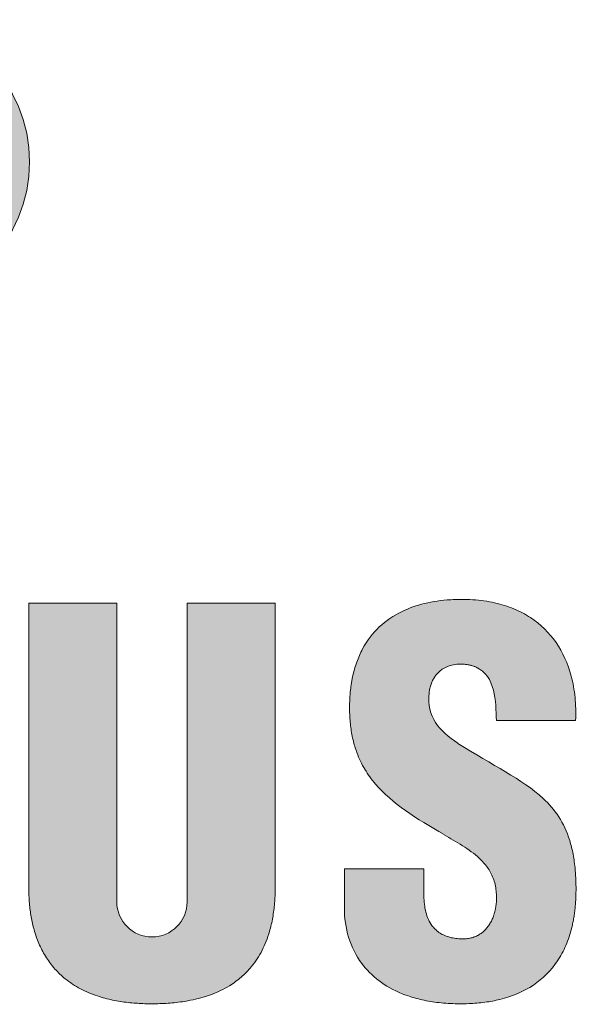
# Model space of a CAD drawing. Units: millimetres. Extents: x 2953 to 3250, y -2241 to -2027.
# Drawn here: x 3001 to 3003, y -2146 to -2142 of the extents above; entities that cross this region are included whole.
import ezdxf

# ---------------------------------------------------------------- set-up
doc = ezdxf.new("R2010")
doc.units = ezdxf.units.MM
doc.linetypes.add('CENTER', pattern=[50.800000000000004, 31.75, -6.349999999999999, 6.349999999999999, -6.349999999999999])
doc.layers.add('center', color=1, linetype='CENTER', lineweight=9)

# ---------------------------------------------------------------- blocks, each defined once
blk = doc.blocks.new('A$C7B332C56')
h = blk.add_hatch(color=256)
h.paths.add_polyline_path([(2.247526103043196, 2.295967758996994, 1), (1.471531680383054, 2.295967758996994, 1)])
h.paths.add_polyline_path([(2.195783328915209, 2.295967758996994, 1), (1.523274454511041, 2.295967758996994, 1)], flags=16)
h = blk.add_hatch(color=256)
edge = h.paths.add_edge_path()
edge.add_spline(control_points=[(3.337527435118317, 0.8482630548644465), (3.337904224379599, 0.8513683304795449), (3.338392611791277, 0.8544065865812626), (3.338990403919524, 0.857372969898961)], knot_values=[0.5756584256248959, 0.5756584256248959, 0.5756584256248959, 0.5756584256248959, 0.5789473684210527, 0.5789473684210527, 0.5789473684210527, 0.5789473684210527], degree=3, periodic=0)
edge.add_spline(control_points=[(3.338990403919524, 0.857372969898961), (3.340185981251124, 0.8633057021725107), (3.341819172381292, 0.8689509466410072), (3.343872430128612, 0.8742698778153226)], knot_values=[0.5690805781311428, 0.5690805781311428, 0.5690805781311428, 0.5690805781311428, 0.5756584256248959, 0.5756584256248959, 0.5756584256248959, 0.5756584256248959], degree=3, periodic=0)
edge.add_spline(control_points=[(3.343872430128612, 0.8742698778153226), (3.34489906197632, 0.8769293511047636), (3.346030711087223, 0.8795072455980061), (3.347265184043862, 0.8819987080667033)], knot_values=[0.5657916448589031, 0.5657916448589031, 0.5657916448589031, 0.5657916448589031, 0.5690805781311428, 0.5690805781311428, 0.5690805781311428, 0.5690805781311428], degree=3, periodic=0)
edge.add_spline(control_points=[(3.347265184043862, 0.8819987080667033), (3.348499655194245, 0.8844901668906004), (3.349836949890232, 0.8868951939430189), (3.351274874725277, 0.8892089360167574)], knot_values=[0.5625027163981496, 0.5625027163981496, 0.5625027163981496, 0.5625027163981496, 0.5657916448589031, 0.5657916448589031, 0.5657916448589031, 0.5657916448589031], degree=3, periodic=0)
edge.add_spline(control_points=[(3.351274874725277, 0.8892089360167574), (3.352711387553426, 0.8915204060531323), (3.354248332983843, 0.8937407703019744), (3.355883524067394, 0.8958651898394691)], knot_values=[0.55921701758391, 0.55921701758391, 0.55921701758391, 0.55921701758391, 0.5625027163981496, 0.5625027163981496, 0.5625027163981496, 0.5625027163981496], degree=3, periodic=0)
edge.add_spline(control_points=[(3.355883524067394, 0.8958651898394691), (3.356703532625033, 0.8969305345685825), (3.357548247789964, 0.8979717513275318), (3.358417393763375, 0.8989882298792508)], knot_values=[0.557569319541452, 0.557569319541452, 0.557569319541452, 0.557569319541452, 0.55921701758391, 0.55921701758391, 0.55921701758391, 0.55921701758391], degree=3, periodic=0)
edge.add_spline(control_points=[(3.358417393763375, 0.8989882298792508), (3.359286503404291, 0.900004665938468), (3.360180041810963, 0.9009963658586457), (3.361097733222777, 0.9019627194795702)], knot_values=[0.5559216903789359, 0.5559216903789359, 0.5559216903789359, 0.5559216903789359, 0.557569319541452, 0.557569319541452, 0.557569319541452, 0.557569319541452], degree=3, periodic=0)
edge.add_spline(control_points=[(3.361097733222777, 0.9019627194795702), (3.362011900069774, 0.9029253616397453), (3.36295003475061, 0.9038628518214864), (3.363911864666079, 0.904774586867461)], knot_values=[0.5542803892423289, 0.5542803892423289, 0.5542803892423289, 0.5542803892423289, 0.5559216903789359, 0.5559216903789359, 0.5559216903789359, 0.5559216903789359], degree=3, periodic=0)
edge.add_spline(control_points=[(3.363911864666079, 0.904774586867461), (3.364877877595063, 0.9056902870638623), (3.365867792310382, 0.9065800076182313), (3.36688133264397, 0.9074431374701816)], knot_values=[0.5526319500609556, 0.5526319500609556, 0.5526319500609556, 0.5526319500609556, 0.5542803892423289, 0.5542803892423289, 0.5542803892423289, 0.5542803892423289], degree=3, periodic=0)
edge.add_spline(control_points=[(3.36688133264397, 0.9074431374701816), (3.367889986609952, 0.9083021060971532), (3.368922038938762, 0.9091347397959452), (3.369977217438645, 0.9099404363012126)], knot_values=[0.5509914581497779, 0.5509914581497779, 0.5509914581497779, 0.5509914581497779, 0.5526319500609559, 0.5526319500609559, 0.5526319500609559, 0.5526319500609559], degree=3, periodic=0)
edge.add_spline(control_points=[(3.369977217438645, 0.9099404363012126), (3.371037988265015, 0.9107504029063875), (3.372122131042488, 0.9115331460332072), (3.373229369228283, 0.91228805378978)], knot_values=[0.5493422718180476, 0.5493422718180476, 0.5493422718180476, 0.5493422718180476, 0.5509914581497776, 0.5509914581497776, 0.5509914581497776, 0.5509914581497776], degree=3, periodic=0)
edge.add_spline(control_points=[(3.373229369228283, 0.91228805378978), (3.374330268719859, 0.9130386398658173), (3.375453999944511, 0.913761708362017), (3.37660029107792, 0.9144566578354442)], knot_values=[0.547702526715038, 0.547702526715038, 0.547702526715038, 0.547702526715038, 0.5493422718180476, 0.5493422718180476, 0.5493422718180476, 0.5493422718180476], degree=3, periodic=0)
edge.add_spline(control_points=[(3.37660029107792, 0.9144566578354442), (3.377753648446741, 0.9151558912783457), (3.378929844720914, 0.915826657954085), (3.380128603021148, 0.9164683452283952)], knot_values=[0.5460526735129692, 0.5460526735129692, 0.5460526735129692, 0.5460526735129692, 0.5477025267150382, 0.5477025267150382, 0.5477025267150382, 0.5477025267150382], degree=3, periodic=0)
edge.add_spline(control_points=[(3.380128603021148, 0.9164683452283952), (3.38131953278571, 0.9171058419392466), (3.382532730853199, 0.9177146378167435), (3.383767925732172, 0.9182941321503221)], knot_values=[0.5444135947406903, 0.5444135947406903, 0.5444135947406903, 0.5444135947406903, 0.546052673512969, 0.546052673512969, 0.546052673512969, 0.546052673512969], degree=3, periodic=0)
edge.add_spline(control_points=[(3.383767925732172, 0.9182941321503221), (3.385011672364271, 0.9188776385581149), (3.386277721449005, 0.9194314362848672), (3.387565795816044, 0.9199549120567098)], knot_values=[0.5427631679624164, 0.5427631679624164, 0.5427631679624164, 0.5427631679624164, 0.5444135947406905, 0.5444135947406905, 0.5444135947406905, 0.5444135947406905], degree=3, periodic=0)
edge.add_spline(control_points=[(3.387565795816044, 0.9199549120567098), (3.388844563731254, 0.9204746056689145), (3.390145039807975, 0.9209644139011743), (3.391466952843984, 0.9214237366770703)], knot_values=[0.5411246656665866, 0.5411246656665866, 0.5411246656665866, 0.5411246656665866, 0.5427631679624163, 0.5427631679624163, 0.5427631679624163, 0.5427631679624163], degree=3, periodic=0)
edge.add_spline(control_points=[(3.391466952843984, 0.9214237366770703), (3.392798596894863, 0.9218864406714146), (3.394151994674757, 0.9223182087312125), (3.395526868946035, 0.9227184274302545)], knot_values=[0.5394741018439171, 0.5394741018439171, 0.5394741018439171, 0.5394741018439171, 0.5411246656665866, 0.5411246656665866, 0.5411246656665866, 0.5411246656665866], degree=3, periodic=0)
edge.add_spline(control_points=[(3.395526868946035, 0.9227184274302545), (3.398261377416929, 0.9235144285230489), (3.40108084224812, 0.9241856271569304), (3.403983082209379, 0.9247271970646124)], knot_values=[0.536191270206729, 0.536191270206729, 0.536191270206729, 0.536191270206729, 0.5394741018439171, 0.5394741018439171, 0.5394741018439171, 0.5394741018439171], degree=3, periodic=0)
edge.add_spline(control_points=[(3.403983082209379, 0.9247271970646124), (3.406897405633571, 0.9252710217961067), (3.409895194889031, 0.9256841361375336), (3.412974241386109, 0.9259616532874588)], knot_values=[0.5328947705155516, 0.5328947705155516, 0.5328947705155516, 0.5328947705155516, 0.5361912702067291, 0.5361912702067291, 0.5361912702067291, 0.5361912702067291], degree=3, periodic=0)
edge.add_spline(control_points=[(3.412974241386109, 0.9259616532874588), (3.416039143126909, 0.9262378955579607), (3.419184557253174, 0.9263797836090361), (3.422408305474164, 0.9263824976785598)], knot_values=[0.5296134145344487, 0.5296134145344487, 0.5296134145344487, 0.5296134145344487, 0.5328947705155516, 0.5328947705155516, 0.5328947705155516, 0.5328947705155516], degree=3, periodic=0)
edge.add_spline(control_points=[(3.422408305474164, 0.9263824976785598), (3.425630963964067, 0.9263852108308583), (3.428931903597913, 0.9262488440763263), (3.432308948293211, 0.9259685825390988)], knot_values=[0.5263331677580478, 0.5263331677580478, 0.5263331677580478, 0.5263331677580478, 0.5296134145344485, 0.5296134145344485, 0.5296134145344485, 0.5296134145344485], degree=3, periodic=0)
edge.add_spline(control_points=[(3.432308948233185, 0.9259685825434188), (3.434933346852631, 0.9257864425844672), (3.437487656738085, 0.9255272614166187), (3.439972981026585, 0.925193016901403)], knot_values=[0.5247284537964757, 0.5247284537964757, 0.5247284537964757, 0.5247284537964757, 0.5263050346802175, 0.5263050346802175, 0.5263050346802175, 0.5263050346802175], degree=3, periodic=0)
edge.add_spline(control_points=[(3.439972981026585, 0.925193016901403), (3.442468039411323, 0.9248574632745203), (3.444893570755084, 0.9244462571580243), (3.447250691209774, 0.9239613997447123)], knot_values=[0.5231456980277032, 0.5231456980277032, 0.5231456980277032, 0.5231456980277032, 0.5247284537964758, 0.5247284537964758, 0.5247284537964758, 0.5247284537964758], degree=3, periodic=0)
edge.add_spline(control_points=[(3.447250691209774, 0.9239613997447123), (3.449607383656257, 0.9234766303718515), (3.451895690051969, 0.9229182364470034), (3.454116725935818, 0.9222882180727083)], knot_values=[0.5215632296566817, 0.5215632296566817, 0.5215632296566817, 0.5215632296566817, 0.523145698027703, 0.523145698027703, 0.523145698027703, 0.523145698027703], degree=3, periodic=0)
edge.add_spline(control_points=[(3.454116725935818, 0.9222882180727083), (3.45633101540443, 0.9216601133844051), (3.458478442411433, 0.9209608187054527), (3.460560112358507, 0.9201923159678244)], knot_values=[0.5199855680466627, 0.5199855680466627, 0.5199855680466627, 0.5199855680466627, 0.5215632296566819, 0.5215632296566819, 0.5215632296566819, 0.5215632296566819], degree=3, periodic=0)
edge.add_spline(control_points=[(3.460560112358507, 0.9201923159678244), (3.462385698960133, 0.9195183530739541), (3.464160712002922, 0.9187911624676416), (3.46613946506477, 0.9178975713907676), (3.466391832616864, 0.917782051914628), (3.466643005614969, 0.9176655290798407)], knot_values=[0.5183986286714467, 0.5183986286714467, 0.5183986286714467, 0.5183986286714467, 0.5197822091478969, 0.5197822091478969, 0.5199855680466625, 0.5199855680466625, 0.5199855680466625, 0.5199855680466625], degree=3, periodic=0)
edge.add_spline(control_points=[(3.466643005614969, 0.9176655290798407), (3.468592036670088, 0.9167613450119915), (3.470469139831038, 0.9157967455328162), (3.472277069111441, 0.9147748041880277)], knot_values=[0.5168206214352676, 0.5168206214352676, 0.5168206214352676, 0.5168206214352676, 0.5183986286714468, 0.5183986286714468, 0.5183986286714468, 0.5183986286714468], degree=3, periodic=0)
edge.add_spline(control_points=[(3.472277069111441, 0.9147748041880277), (3.474094964165487, 0.9137472296395117), (3.475842920630384, 0.9126616793162156), (3.47752373831463, 0.9115212778704062)], knot_values=[0.5152339158170304, 0.5152339158170304, 0.5152339158170304, 0.5152339158170304, 0.5168206214352673, 0.5168206214352673, 0.5168206214352673, 0.5168206214352673], degree=3, periodic=0)
edge.add_spline(control_points=[(3.47752373831463, 0.9115212778704062), (3.479195730769788, 0.9103868641670942), (3.480801287625581, 0.9091981738267804), (3.482343164821941, 0.9079582825413581)], knot_values=[0.5136555412869491, 0.5136555412869491, 0.5136555412869491, 0.5136555412869491, 0.5152339158170304, 0.5152339158170304, 0.5152339158170304, 0.5152339158170304], degree=3, periodic=0)
edge.add_spline(control_points=[(3.482343164821941, 0.9079582825413581), (3.483892822066991, 0.9067121349760326), (3.485378155397484, 0.9054142684592534), (3.486801962677418, 0.9040678054759609)], knot_values=[0.5120692025483148, 0.5120692025483148, 0.5120692025483148, 0.5120692025483148, 0.5136555412869491, 0.5136555412869491, 0.5136555412869491, 0.5136555412869491], degree=3, periodic=0)
edge.add_spline(control_points=[(3.486801962677418, 0.9040678054759609), (3.48821890225372, 0.9027278371283955), (3.489574907889618, 0.9013397399917266), (3.490872737160316, 0.8999065915850223)], knot_values=[0.5104905154805653, 0.5104905154805653, 0.5104905154805653, 0.5104905154805653, 0.512069202548315, 0.512069202548315, 0.512069202548315, 0.512069202548315], degree=3, periodic=0)
edge.add_spline(control_points=[(3.490872737160316, 0.8999065915850223), (3.492176600337188, 0.8984667801425985), (3.49342174494086, 0.8969814975489498), (3.494610967187327, 0.8954538644472904)], knot_values=[0.5089044887345439, 0.5089044887345439, 0.5089044887345439, 0.5089044887345439, 0.510490515480565, 0.510490515480565, 0.510490515480565, 0.510490515480565], degree=3, periodic=0)
edge.add_spline(control_points=[(3.494610967187327, 0.8954538644472904), (3.49579499646461, 0.89393290205021), (3.496923590710139, 0.8923699582007883), (3.49799950966917, 0.8907681128398508)], knot_values=[0.507325387680006, 0.507325387680006, 0.507325387680006, 0.507325387680006, 0.5089044887345441, 0.5089044887345441, 0.5089044887345441, 0.5089044887345441], degree=3, periodic=0)
edge.add_spline(control_points=[(3.49799950966917, 0.8907681128398508), (3.499079865088788, 0.8891596624059729), (3.500107109923192, 0.8875119889848974), (3.501084038198314, 0.8858282107744344)], knot_values=[0.5057397753370538, 0.5057397753370538, 0.5057397753370538, 0.5057397753370538, 0.507325387680006, 0.507325387680006, 0.507325387680006, 0.507325387680006], degree=3, periodic=0)
edge.add_spline(control_points=[(3.501084038198314, 0.8858282107744344), (3.502057103889455, 0.884151089894658), (3.502980250115797, 0.882438149163363), (3.503856237894069, 0.8806924699381397)], knot_values=[0.5041604321960101, 0.5041604321960101, 0.5041604321960101, 0.5041604321960101, 0.5057397753370535, 0.5057397753370535, 0.5057397753370535, 0.5057397753370535], degree=3, periodic=0)
edge.add_spline(control_points=[(3.503856237894069, 0.8806924699381397), (3.504735568792966, 0.878940128500517), (3.505567380607317, 0.8771547982057654), (3.506354466080665, 0.875339595825153)], knot_values=[0.502575061647936, 0.502575061647936, 0.502575061647936, 0.502575061647936, 0.5041604321960103, 0.5041604321960103, 0.5041604321960103, 0.5041604321960103], degree=3, periodic=0)
edge.add_spline(control_points=[(3.506354466080665, 0.875339595825153), (3.508711233407666, 0.8699043415792856), (3.51066699279363, 0.8642012598302244), (3.512296719167352, 0.8583140243547404)], knot_values=[0.4978279920680588, 0.4978279920680588, 0.4978279920680588, 0.4978279920680588, 0.5025750616479359, 0.5025750616479359, 0.5025750616479359, 0.5025750616479359], degree=3, periodic=0)
edge.add_spline(control_points=[(3.512296719167352, 0.8583140243547404), (3.513382524564804, 0.8543916529956732), (3.514323607418191, 0.8503875377816711), (3.515142140911848, 0.8463264245003757)], knot_values=[0.4946652563772667, 0.4946652563772667, 0.4946652563772667, 0.4946652563772667, 0.4978279920680588, 0.4978279920680588, 0.4978279920680588, 0.4978279920680588], degree=3, periodic=0)
edge.add_spline(control_points=[(3.515142140911848, 0.8463264245003757), (3.515961696582962, 0.8422602397390619), (3.516658396622005, 0.8381369144640302), (3.517254497382964, 0.8339812872857237)], knot_values=[0.4914985710920069, 0.4914985710920069, 0.4914985710920069, 0.4914985710920069, 0.4946652563772667, 0.4946652563772667, 0.4946652563772667, 0.4946652563772667], degree=3, periodic=0)
edge.add_spline(control_points=[(3.517254497382964, 0.8339812872857237), (3.51785044621829, 0.8298267192378715), (3.518345847049204, 0.825639865749963), (3.518762939214866, 0.8214455464456023)], knot_values=[0.4883326928890876, 0.4883326928890876, 0.4883326928890876, 0.4883326928890876, 0.4914985710920068, 0.4914985710920068, 0.4914985710920068, 0.4914985710920068], degree=3, periodic=0)
edge.add_spline(control_points=[(3.518762939214866, 0.8214455464456023), (3.519596662008552, 0.8130615490902073), (3.520117496655075, 0.8046477215045797), (3.520503062725765, 0.7964022912872224)], knot_values=[0.4820044397078478, 0.4820044397078478, 0.4820044397078478, 0.4820044397078478, 0.4883326928890876, 0.4883326928890876, 0.4883326928890876, 0.4883326928890876], degree=3, periodic=0)
edge.add_spline(control_points=[(3.520503062725765, 0.7964022912872224), (3.520888701183139, 0.7881553130339399), (3.521139020269401, 0.780076795386549), (3.521431739611216, 0.7723650776131308)], knot_values=[0.4756749984303744, 0.4756749984303744, 0.4756749984303744, 0.4756749984303744, 0.4820044397078478, 0.4820044397078478, 0.4820044397078478, 0.4820044397078478], degree=3, periodic=0)
edge.add_line((3.521431739611216, 0.7723650776131308), (3.737542534279782, 0.7723650776131308))
edge.add_spline(control_points=[(3.737542534279782, 0.7723650776131308), (3.737931387766366, 0.7815257787435712), (3.738057687249238, 0.7905593394489188), (3.737923767610482, 0.79945683762503)], knot_values=[0.4179652030395877, 0.4179652030395877, 0.4179652030395877, 0.4179652030395877, 0.4204223110923658, 0.4204223110923658, 0.4204223110923658, 0.4204223110923658], degree=3, periodic=0)
edge.add_spline(control_points=[(3.737923767610482, 0.79945683762503), (3.737789855797018, 0.8083538158175542), (3.737395755275429, 0.8171147473838118), (3.736743800522162, 0.8257307117842174)], knot_values=[0.415508238584072, 0.415508238584072, 0.415508238584072, 0.415508238584072, 0.4179652030395877, 0.4179652030395877, 0.4179652030395877, 0.4179652030395877], degree=3, periodic=0)
edge.add_spline(control_points=[(3.736743800522162, 0.8257307117842174), (3.736091743183351, 0.8343480319292667), (3.735181750456831, 0.8428203392832074), (3.734016157919541, 0.8511387090945844)], knot_values=[0.4130508875186557, 0.4130508875186557, 0.4130508875186557, 0.4130508875186557, 0.415508238584072, 0.415508238584072, 0.415508238584072, 0.415508238584072], degree=3, periodic=0)
edge.add_spline(control_points=[(3.734016157919541, 0.8511387090945844), (3.732850849439273, 0.8594550516811523), (3.731430065716267, 0.867617531746191), (3.72975614061761, 0.8756172310625061)], knot_values=[0.4105941353210038, 0.4105941353210038, 0.4105941353210038, 0.4105941353210038, 0.4130508875186556, 0.4130508875186556, 0.4130508875186556, 0.4130508875186556], degree=3, periodic=0)
edge.add_spline(control_points=[(3.72975614061761, 0.8756172310625061), (3.728492634510985, 0.8816555352543674), (3.727084901665875, 0.8876010954743379), (3.725029497714785, 0.8953524561354697), (3.724510028479926, 0.8972445963918289), (3.72397555624957, 0.899126383629209)], knot_values=[0.4081365963283333, 0.4081365963283333, 0.4081365963283333, 0.4081365963283333, 0.4099909931634117, 0.4099909931634117, 0.4105941353210039, 0.4105941353210039, 0.4105941353210039, 0.4105941353210039], degree=3, periodic=0)
edge.add_spline(control_points=[(3.72397555624957, 0.899126383629209), (3.719620778094395, 0.9144588283922985), (3.71426999889627, 0.9291039692927824), (3.707933051740837, 0.9430003951347316)], knot_values=[0.4032223086601921, 0.4032223086601921, 0.4032223086601921, 0.4032223086601921, 0.4081365963283333, 0.4081365963283333, 0.4081365963283333, 0.4081365963283333], degree=3, periodic=0)
edge.add_spline(control_points=[(3.707933051740837, 0.9430003951347316), (3.704763573410673, 0.9499508114015497), (3.701347396705386, 0.9567139301723273), (3.697685751931203, 0.963282067742739)], knot_values=[0.4007643856419606, 0.4007643856419606, 0.4007643856419606, 0.4007643856419606, 0.403222308660192, 0.403222308660192, 0.403222308660192, 0.403222308660192], degree=3, periodic=0)
edge.add_spline(control_points=[(3.697685751931203, 0.963282067742739), (3.694026425073388, 0.969846047510373), (3.690121940822791, 0.9762152928558407), (3.685973527150053, 0.9823821346574277)], knot_values=[0.3983080185531947, 0.3983080185531947, 0.3983080185531947, 0.3983080185531947, 0.4007643856419606, 0.4007643856419606, 0.4007643856419606, 0.4007643856419606], degree=3, periodic=0)
edge.add_spline(control_points=[(3.685973527150053, 0.9823821346574277), (3.681821897796908, 0.9885537567431583), (3.677425960706386, 0.9945226613731392), (3.672786946708583, 1.000281161577504)], knot_values=[0.3958497473888522, 0.3958497473888522, 0.3958497473888522, 0.3958497473888522, 0.3983080185531947, 0.3983080185531947, 0.3983080185531947, 0.3983080185531947], degree=3, periodic=0)
edge.add_spline(control_points=[(3.672786946708583, 1.000281161577504), (3.668152191214176, 1.006034375617218), (3.663274804883258, 1.011577571346379), (3.658156015158965, 1.016903082944963)], knot_values=[0.3933937328581654, 0.3933937328581654, 0.3933937328581654, 0.3933937328581654, 0.3958497473888521, 0.3958497473888521, 0.3958497473888521, 0.3958497473888521], degree=3, periodic=0)
edge.add_spline(control_points=[(3.658156015158965, 1.016903082944963), (3.653032078340402, 1.022233949503061), (3.647666252407361, 1.027346693934532), (3.642059768508261, 1.03223362727158)], knot_values=[0.3909352487320652, 0.3909352487320652, 0.3909352487320652, 0.3909352487320652, 0.3933937328581655, 0.3933937328581655, 0.3933937328581655, 0.3933937328581655], degree=3, periodic=0)
edge.add_spline(control_points=[(3.642059768508261, 1.03223362727158), (3.636459402379841, 1.03711522800836), (3.630618903209324, 1.041771510189619), (3.624539498117883, 1.046194809990538)], knot_values=[0.3884794472930315, 0.3884794472930315, 0.3884794472930315, 0.3884794472930315, 0.3909352487320652, 0.3909352487320652, 0.3909352487320652, 0.3909352487320652], degree=3, periodic=0)
edge.add_spline(control_points=[(3.624539498117883, 1.046194809990538), (3.621191906593594, 1.04863047609615), (3.617771876533879, 1.050995499738974), (3.611422417077847, 1.05516470257362), (3.608516344253075, 1.056992693803977), (3.605561394033429, 1.058771719549667)], knot_values=[0.3860208106557972, 0.3860208106557972, 0.3860208106557972, 0.3860208106557972, 0.3873730844324068, 0.3873730844324068, 0.3884794472930315, 0.3884794472930315, 0.3884794472930315, 0.3884794472930315], degree=3, periodic=0)
edge.add_spline(control_points=[(3.605561394033429, 1.058771719549667), (3.599002673516224, 1.062720392723349), (3.592203158834308, 1.066427837756009), (3.585162846615276, 1.06988469997691)], knot_values=[0.3835651602196488, 0.3835651602196488, 0.3835651602196488, 0.3835651602196488, 0.3860208106557973, 0.3860208106557973, 0.3860208106557973, 0.3860208106557973], degree=3, periodic=0)
edge.add_spline(control_points=[(3.585162846615276, 1.06988469997691), (3.578113136636602, 1.073346176589666), (3.570821985835209, 1.076556400963227), (3.563289390822319, 1.079505980915655)], knot_values=[0.3811062318589446, 0.3811062318589446, 0.3811062318589446, 0.3811062318589446, 0.3835651602196487, 0.3835651602196487, 0.3835651602196487, 0.3835651602196487], degree=3, periodic=0)
edge.add_spline(control_points=[(3.563289390822319, 1.079505980915655), (3.555767731500964, 1.082451278718508), (3.548005328508224, 1.085136688348711), (3.540002178471695, 1.087552858471326)], knot_values=[0.3786508733282503, 0.3786508733282503, 0.3786508733282503, 0.3786508733282503, 0.3811062318589446, 0.3811062318589446, 0.3811062318589446, 0.3811062318589446], degree=3, periodic=0)
edge.add_spline(control_points=[(3.540002178471695, 1.087552858471326), (3.532407687618615, 1.089845653409838), (3.524596408198704, 1.091896002809789), (3.516123277102451, 1.093795699527845), (3.515677060593588, 1.093894624008726), (3.515229715065288, 1.093992691759467)], knot_values=[0.3761917214625525, 0.3761917214625525, 0.3761917214625525, 0.3761917214625525, 0.3785217037591326, 0.3785217037591326, 0.3786508733282504, 0.3786508733282504, 0.3786508733282504, 0.3786508733282504], degree=3, periodic=0)
edge.add_spline(control_points=[(3.515229715065288, 1.093992691759467), (3.50672697039954, 1.09585667607007), (3.497816345314276, 1.097411149315576), (3.488685044809244, 1.098672459868794)], knot_values=[0.3737365815370666, 0.3737365815370666, 0.3737365815370666, 0.3737365815370666, 0.3761917214625525, 0.3761917214625525, 0.3761917214625525, 0.3761917214625525], degree=3, periodic=0)
edge.add_spline(control_points=[(3.488685044809244, 1.098672459868794), (3.47040755963826, 1.101197136930522), (3.451245933378231, 1.102547251005034), (3.432701470745087, 1.102853909105988)], knot_values=[0.3688222997701618, 0.3688222997701618, 0.3688222997701618, 0.3688222997701618, 0.3737365815370666, 0.3737365815370666, 0.3737365815370666, 0.3737365815370666], degree=3, periodic=0)
edge.add_spline(control_points=[(3.432701470745087, 1.102853909105988), (3.420219614961752, 1.103060313695323), (3.408017354653566, 1.102793998320521), (3.390983814786522, 1.10175539834654), (3.385487399742487, 1.101322272052811), (3.380064458295237, 1.100795932135952)], knot_values=[0.3639080135714244, 0.3639080135714244, 0.3639080135714244, 0.3639080135714244, 0.3672157047946676, 0.3672157047946676, 0.3688222997701617, 0.3688222997701617, 0.3688222997701617, 0.3688222997701617], degree=3, periodic=0)
edge.add_spline(control_points=[(3.380064458295237, 1.100795932135952), (3.371777259380905, 1.099991593082904), (3.363661644551029, 1.098969570742838), (3.355721990856181, 1.097731185820748)], knot_values=[0.3614528566661647, 0.3614528566661647, 0.3614528566661647, 0.3614528566661647, 0.3639080135714244, 0.3639080135714244, 0.3639080135714244, 0.3639080135714244], degree=3, periodic=0)
edge.add_spline(control_points=[(3.355721990856181, 1.097731185820748), (3.347769487445475, 1.096490796668376), (3.339993515193782, 1.095033344034845), (3.332398472439308, 1.093360155048003)], knot_values=[0.3589937262790439, 0.3589937262790439, 0.3589937262790439, 0.3589937262790439, 0.3614528566661646, 0.3614528566661646, 0.3614528566661646, 0.3614528566661646], degree=3, periodic=0)
edge.add_spline(control_points=[(3.332398472439308, 1.093360155048003), (3.324810362788412, 1.091688493424726), (3.317402852462691, 1.089801489136334), (3.310180327773196, 1.087700465678835)], knot_values=[0.356536840698572, 0.356536840698572, 0.356536840698572, 0.356536840698572, 0.3589937262790439, 0.3589937262790439, 0.3589937262790439, 0.3589937262790439], degree=3, periodic=0)
edge.add_spline(control_points=[(3.310180327773196, 1.087700465678835), (3.302956287116103, 1.085599001228274), (3.295917309756987, 1.083283427756441), (3.289067784764483, 1.080755069593578)], knot_values=[0.3540794394315747, 0.3540794394315747, 0.3540794394315747, 0.3540794394315747, 0.356536840698572, 0.356536840698572, 0.356536840698572, 0.356536840698572], degree=3, periodic=0)
edge.add_spline(control_points=[(3.289067784764483, 1.080755069593578), (3.282223645497651, 1.07822869945835), (3.275568660785211, 1.075489879122187), (3.269107209349385, 1.072539929793492)], knot_values=[0.3516239703993104, 0.3516239703993104, 0.3516239703993104, 0.3516239703993104, 0.3540794394315747, 0.3540794394315747, 0.3540794394315747, 0.3540794394315747], degree=3, periodic=0)
edge.add_spline(control_points=[(3.269107209349385, 1.072539929793492), (3.267356742129777, 1.071740761115279), (3.265620478672644, 1.070926097291021), (3.259255541337552, 1.067857673018352), (3.254715791988928, 1.065507923265386), (3.250280566011497, 1.063046451889704)], knot_values=[0.3491651531749663, 0.3491651531749663, 0.3491651531749663, 0.3491651531749663, 0.3498303625471422, 0.3498303625471422, 0.3516239703993105, 0.3516239703993105, 0.3516239703993105, 0.3516239703993105], degree=3, periodic=0)
edge.add_spline(control_points=[(3.250280566011497, 1.063046451889704), (3.238128538294404, 1.056302293073031), (3.226761166766664, 1.048719440842432), (3.216205355151032, 1.040292476654258)], knot_values=[0.3442508664070509, 0.3442508664070509, 0.3442508664070509, 0.3442508664070509, 0.3491651531749663, 0.3491651531749663, 0.3491651531749663, 0.3491651531749663], degree=3, periodic=0)
edge.add_spline(control_points=[(3.216205355151032, 1.040292476654258), (3.210919772771376, 1.036072866162157), (3.205837670993787, 1.031641613365081), (3.20096242747968, 1.026998037985094)], knot_values=[0.3417901491733035, 0.3417901491733035, 0.3417901491733035, 0.3417901491733035, 0.3442508664070509, 0.3442508664070509, 0.3442508664070509, 0.3442508664070509], degree=3, periodic=0)
edge.add_spline(control_points=[(3.20096242747968, 1.026998037985094), (3.196101343542977, 1.022367949331282), (3.191445918024328, 1.017526769636333), (3.186999499237572, 1.012473824532662)], knot_values=[0.339336578807341, 0.339336578807341, 0.339336578807341, 0.339336578807341, 0.3417901491733036, 0.3417901491733036, 0.3417901491733036, 0.3417901491733036], degree=3, periodic=0)
edge.add_spline(control_points=[(3.186999499237572, 1.012473824532662), (3.18253967340388, 1.007405643555102), (3.178290116615244, 1.002124418193716), (3.174254207569902, 0.996629467962748)], knot_values=[0.3368756103226323, 0.3368756103226323, 0.3368756103226323, 0.3368756103226323, 0.3393365788073409, 0.3393365788073409, 0.3393365788073409, 0.3393365788073409], degree=3, periodic=0)
edge.add_spline(control_points=[(3.174254207569902, 0.996629467962748), (3.170230844114485, 0.9911515987398615), (3.166419802220843, 0.9854613313057143), (3.162824429173269, 0.9795579915005419)], knot_values=[0.3344222917384971, 0.3344222917384971, 0.3344222917384971, 0.3344222917384971, 0.3368756103226324, 0.3368756103226324, 0.3368756103226324, 0.3368756103226324], degree=3, periodic=0)
edge.add_spline(control_points=[(3.162824429173269, 0.9795579915005419), (3.160515443016265, 0.9757668049667245), (3.158295406083198, 0.9718877400857763), (3.154967828631924, 0.9656907172272894), (3.153798973802622, 0.9634327470698735), (3.152658900824462, 0.9611466601431857)], knot_values=[0.3319611372044944, 0.3319611372044944, 0.3319611372044944, 0.3319611372044944, 0.3335366840451608, 0.3335366840451608, 0.3344222917384972, 0.3344222917384972, 0.3344222917384972, 0.3344222917384972], degree=3, periodic=0)
edge.add_spline(control_points=[(3.152658900824462, 0.9611466601431857), (3.149500901021383, 0.9548142040639503), (3.146563741156569, 0.9482660111482346), (3.143852954652174, 0.941501068062962)], knot_values=[0.3295080057177562, 0.3295080057177562, 0.3295080057177562, 0.3295080057177562, 0.3319611372044942, 0.3319611372044942, 0.3319611372044942, 0.3319611372044942], degree=3, periodic=0)
edge.add_spline(control_points=[(3.143852954652174, 0.941501068062962), (3.13842251486858, 0.9279490542796793), (3.133900532746338, 0.9135272016044382), (3.130331493201083, 0.898227363530168)], knot_values=[0.3245937187386168, 0.3245937187386168, 0.3245937187386168, 0.3245937187386168, 0.3295080057177562, 0.3295080057177562, 0.3295080057177562, 0.3295080057177562], degree=3, periodic=0)
edge.add_spline(control_points=[(3.130331493201083, 0.898227363530168), (3.129748321280203, 0.8957274091762883), (3.129190591707811, 0.8932040137335661), (3.127559396547439, 0.8853962730120201), (3.126569809224747, 0.8800353756262211), (3.125691568460752, 0.8745744314808234)], knot_values=[0.3221320817395021, 0.3221320817395021, 0.3221320817395021, 0.3221320817395021, 0.3229350636449402, 0.3229350636449402, 0.3245937187386169, 0.3245937187386169, 0.3245937187386169, 0.3245937187386169], degree=3, periodic=0)
edge.add_spline(control_points=[(3.125691568460752, 0.8745744314808234), (3.124392915366115, 0.8664993428453726), (3.123337726930913, 0.8582054971116122), (3.122531926068404, 0.8496928360016227)], knot_values=[0.3196794313294622, 0.3196794313294622, 0.3196794313294622, 0.3196794313294622, 0.3221320817395021, 0.3221320817395021, 0.3221320817395021, 0.3221320817395021], degree=3, periodic=0)
edge.add_spline(control_points=[(3.122531926068404, 0.8496928360016227), (3.122395022728596, 0.8482465583972498), (3.122265317979326, 0.8467939646714057), (3.121544491288659, 0.8382076963371218), (3.121160948319811, 0.8303204452590762), (3.120928319258382, 0.8230835740616839)], knot_values=[0.3172269941981207, 0.3172269941981207, 0.3172269941981207, 0.3172269941981207, 0.31764369272673, 0.31764369272673, 0.3196794313294622, 0.3196794313294622, 0.3196794313294622, 0.3196794313294622], degree=3, periodic=0)
edge.add_spline(control_points=[(3.120928319258382, 0.8230835740616839), (3.120658823114354, 0.8146998025961238), (3.120591864935704, 0.8071888904921706), (3.120628106362346, 0.8027434855691808)], knot_values=[0.3148686314826355, 0.3148686314826355, 0.3148686314826355, 0.3148686314826355, 0.3172269941981206, 0.3172269941981206, 0.3172269941981206, 0.3172269941981206], degree=3, periodic=0)
edge.add_spline(control_points=[(3.120628106362346, 0.8027434855691808), (3.120630164072281, 0.8024910851302138), (3.120632554469921, 0.8022485670337574), (3.120684380201055, 0.7977989699732007), (3.120789914386477, 0.7936429710687208), (3.120950908945815, 0.7895465716194395)], knot_values=[0.3123030638073104, 0.3123030638073104, 0.3123030638073104, 0.3123030638073104, 0.3124369665214191, 0.3124369665214191, 0.3148686314826355, 0.3148686314826355, 0.3148686314826355, 0.3148686314826355], degree=3, periodic=0)
edge.add_spline(control_points=[(3.120950908945815, 0.7895465716194395), (3.121275944758963, 0.7812762516214207), (3.121827040104108, 0.7732488622771144), (3.122596352672189, 0.7654498848912681)], knot_values=[0.3073937165609806, 0.3073937165609806, 0.3073937165609806, 0.3073937165609806, 0.3123030638073105, 0.3123030638073105, 0.3123030638073105, 0.3123030638073105], degree=3, periodic=0)
edge.add_spline(control_points=[(3.122596352672189, 0.7654498848912681), (3.122809801408948, 0.7632860285518746), (3.123040048647453, 0.7611397555117492), (3.123929791207046, 0.7534668971468363), (3.124685232034607, 0.7480402931553272), (3.125550542479686, 0.7427250798084515)], knot_values=[0.3024846822512532, 0.3024846822512532, 0.3024846822512532, 0.3024846822512532, 0.3038467995693773, 0.3038467995693773, 0.3073937165609807, 0.3073937165609807, 0.3073937165609807, 0.3073937165609807], degree=3, periodic=0)
edge.add_spline(control_points=[(3.125550542479686, 0.7427250798084515), (3.126750714263835, 0.7353529636745862), (3.128162244949635, 0.7281951324810052), (3.129777912074132, 0.7212359403411029)], knot_values=[0.2975651649576459, 0.2975651649576459, 0.2975651649576459, 0.2975651649576459, 0.3024846822512532, 0.3024846822512532, 0.3024846822512532, 0.3024846822512532], degree=3, periodic=0)
edge.add_spline(control_points=[(3.129777912074132, 0.7212359403411029), (3.131390010490576, 0.7142921197562373), (3.133205344545785, 0.7075460616813416), (3.135216739530733, 0.7009822236773289)], knot_values=[0.2926565139585405, 0.2926565139585405, 0.2926565139585405, 0.2926565139585405, 0.2975651649576459, 0.2975651649576459, 0.2975651649576459, 0.2975651649576459], degree=3, periodic=0)
edge.add_spline(control_points=[(3.135216739530733, 0.7009822236773289), (3.136887897850101, 0.6955286889065065), (3.138694397835934, 0.6902009414013719), (3.141031951050536, 0.6839148659826151), (3.141437361686257, 0.6828446072652242), (3.1418483289508, 0.6817792151616687)], knot_values=[0.287736669524881, 0.287736669524881, 0.287736669524881, 0.287736669524881, 0.2918149997461597, 0.2918149997461597, 0.2926565139585404, 0.2926565139585404, 0.2926565139585404, 0.2926565139585404], degree=3, periodic=0)
edge.add_spline(control_points=[(3.1418483289508, 0.6817792151616687), (3.144245293115091, 0.6755653219620399), (3.146831282590937, 0.669516981179413), (3.149600842327345, 0.6636191733894066)], knot_values=[0.2828285428130488, 0.2828285428130488, 0.2828285428130488, 0.2828285428130488, 0.2877366695248811, 0.2877366695248811, 0.2877366695248811, 0.2877366695248811], degree=3, periodic=0)
edge.add_spline(control_points=[(3.149600842327345, 0.6636191733894066), (3.15237741171586, 0.6577064384714504), (3.155338481763465, 0.6519449994971183), (3.158478555898909, 0.6463197227133151)], knot_values=[0.2779079938185123, 0.2779079938185123, 0.2779079938185123, 0.2779079938185123, 0.2828285428130488, 0.2828285428130488, 0.2828285428130488, 0.2828285428130488], degree=3, periodic=0)
edge.add_spline(control_points=[(3.158478555898909, 0.6463197227133151), (3.161610324395951, 0.6407093250436448), (3.164920151284604, 0.6352343702069448), (3.168402583496572, 0.6298798442210228)], knot_values=[0.2730004599008843, 0.2730004599008843, 0.2730004599008843, 0.2730004599008843, 0.2779079938185124, 0.2779079938185124, 0.2779079938185124, 0.2779079938185124], degree=3, periodic=0)
edge.add_spline(control_points=[(3.168402583496572, 0.6298798442210228), (3.171894597897335, 0.6245105848329331), (3.175560168800075, 0.6192624179464019), (3.179393798000091, 0.6141202053015605)], knot_values=[0.26807942251532, 0.26807942251532, 0.26807942251532, 0.26807942251532, 0.2730004599008843, 0.2730004599008843, 0.2730004599008843, 0.2730004599008843], degree=3, periodic=0)
edge.add_spline(control_points=[(3.179393798000091, 0.6141202053015605), (3.183216529938363, 0.608992609624238), (3.187206366103055, 0.6039703666854166), (3.191357855041133, 0.5990384669521518)], knot_values=[0.2631723733968764, 0.2631723733968764, 0.2631723733968764, 0.2631723733968764, 0.26807942251532, 0.26807942251532, 0.26807942251532, 0.26807942251532], degree=3, periodic=0)
edge.add_spline(control_points=[(3.191357855263049, 0.5990384667002218), (3.197091609057679, 0.5924379968566882), (3.203117991924955, 0.5860236936423462), (3.209423722671999, 0.5797663210955762)], knot_values=[0.2565726938068373, 0.2565726938068373, 0.2565726938068373, 0.2565726938068373, 0.2631436027889339, 0.2631436027889339, 0.2631436027889339, 0.2631436027889339], degree=3, periodic=0)
edge.add_spline(control_points=[(3.209423722671999, 0.5797663210955762), (3.215731328014953, 0.573507088329052), (3.222318447358702, 0.5674048795506224), (3.229171787666928, 0.5614304327175433)], knot_values=[0.2499998313951823, 0.2499998313951823, 0.2499998313951823, 0.2499998313951823, 0.2565726938068373, 0.2565726938068373, 0.2565726938068373, 0.2565726938068373], degree=3, periodic=0)
edge.add_spline(control_points=[(3.229171787666928, 0.5614304327175433), (3.236035955729676, 0.5554465467128012), (3.243167186637947, 0.5495908266805145), (3.250552124249225, 0.5438338716642193)], knot_values=[0.2434165843605692, 0.2434165843605692, 0.2434165843605692, 0.2434165843605692, 0.2499998313951823, 0.2499998313951823, 0.2499998313951823, 0.2499998313951823], degree=3, periodic=0)
edge.add_spline(control_points=[(3.250552124249225, 0.5438338716642193), (3.257935192519653, 0.5380783738994523), (3.265571839066979, 0.5324215911566627), (3.273448717891369, 0.5268341447988405)], knot_values=[0.2368350037362507, 0.2368350037362507, 0.2368350037362507, 0.2368350037362507, 0.2434165843605692, 0.2434165843605692, 0.2434165843605692, 0.2434165843605692], degree=3, periodic=0)
edge.add_spline(control_points=[(3.273448717891369, 0.5268341447988405), (3.289189823071865, 0.5156682270835518), (3.305890314455609, 0.5047792095940622), (3.323443681068965, 0.4939326290714235)], knot_values=[0.2236824143446855, 0.2236824143446855, 0.2236824143446855, 0.2236824143446855, 0.2368350037362507, 0.2368350037362507, 0.2368350037362507, 0.2368350037362507], degree=3, periodic=0)
edge.add_spline(control_points=[(3.323443681068965, 0.4939326290714235), (3.341001730990683, 0.4830831546373702), (3.359413111302274, 0.4722761398174953), (3.378571225755877, 0.4612769336351903)], knot_values=[0.2105263157894737, 0.2105263157894737, 0.2105263157894737, 0.2105263157894737, 0.2236824143446855, 0.2236824143446855, 0.2236824143446855, 0.2236824143446855], degree=3, periodic=0)
edge.add_spline(control_points=[(3.378737604967682, 0.4611785384543055), (3.411460959103351, 0.4412526491987592), (3.44705653776873, 0.4225023884246184), (3.490900995228003, 0.3815000821239209), (3.504345093537267, 0.3639506514311961), (3.520937213555953, 0.3209815481011446), (3.52249398886488, 0.2928670448009143), (3.520132941941483, 0.2647373002048425), (3.517906039511217, 0.253115141150829), (3.509294744631915, 0.2268011251669577), (3.501576246750119, 0.212748245542798), (3.479858526228781, 0.1903593450767857), (3.465754600249056, 0.1821526994640408), (3.431804537278367, 0.1753805975631621), (3.406163496871158, 0.1770209908816014), (3.367856949616907, 0.1899649692197727), (3.353296271663566, 0.2017492056477295), (3.327961878883797, 0.2395017536903197), (3.323244565217464, 0.2690981138257484), (3.323244565217464, 0.2997237732652138)], knot_values=[0.0526315789473684, 0.0526315789473684, 0.0526315789473684, 0.0526315789473684, 0.0791604034121451, 0.0791604034121451, 0.0944897007994504, 0.0944897007994504, 0.1098189981867556, 0.1098189981867556, 0.1209761253981069, 0.1209761253981069, 0.1366750562556722, 0.1366750562556722, 0.152470810145893, 0.152470810145893, 0.1682665640361138, 0.1682665640361138, 0.1848582972570562, 0.1848582972570562, 0.2105263157894737, 0.2105263157894737, 0.2105263157894737, 0.2105263157894737], degree=3, periodic=0)
edge.add_line((3.323244565215645, 0.2997237734191458), (3.323244565222921, 0.367604208047851))
edge.add_line((3.323244565222921, 0.367604208047851), (3.106375000001207, 0.3676042080480784))
edge.add_line((3.106375000001207, 0.3676042080480784), (3.106374999999388, 0.2612998601173331))
edge.add_spline(control_points=[(3.106374999997569, 0.261299860221925), (3.106374999997569, 0.2061867851000443), (3.121528043637226, 0.153420081806189), (3.179471385741635, 0.0755432365053821), (3.21582270896215, 0.0468535810566664), (3.288860637629113, 0.0175923947595038), (3.316294887292315, 0.0101472554065367), (3.377683622382392, 0.0008494761268594), (3.414485863413574, -0.0008732424021218), (3.476311754480775, 0.0015799405343842), (3.504446147879207, 0.0054087874830202), (3.600238109771453, 0.0289367384514208), (3.652882589925866, 0.064366007155968), (3.705477848398004, 0.1428941612866765), (3.71860931664014, 0.1733692970244647), (3.731363650107596, 0.2254269461500371), (3.734455582172813, 0.2438346665642257), (3.73825259482146, 0.2827173690066047), (3.738709087523602, 0.3064510405167766), (3.738363532133007, 0.3354978385611957), (3.737630902260207, 0.3505206488684962), (3.733676561463653, 0.3952898120264763), (3.728553457855014, 0.4218661453035111), (3.705997420336643, 0.4943829623007332), (3.681354846356043, 0.5298122707117728), (3.648549533287223, 0.560205788027588)], knot_values=[0.6842105263157894, 0.6842105263157894, 0.6842105263157894, 0.6842105263157894, 0.7053248585047033, 0.7053248585047033, 0.7220091245402881, 0.7220091245402881, 0.7303512575580803, 0.7303512575580803, 0.7386933905758726, 0.7386933905758726, 0.7467728294788543, 0.7467728294788543, 0.7687070930908617, 0.7687070930908617, 0.7796742248968652, 0.7796742248968652, 0.7851577907998671, 0.7851577907998671, 0.790641356702869, 0.790641356702869, 0.7973367992432611, 0.7973367992432611, 0.8118084509028813, 0.8118084509028813, 0.8421052631578945, 0.8421052631578945, 0.8421052631578945, 0.8421052631578945], degree=3, periodic=0)
edge.add_spline(control_points=[(3.648549533287223, 0.560205788027588), (3.59151867770015, 0.6130646909764437), (3.510674155566448, 0.6501316830301676), (3.416326315471451, 0.7101791621319081)], knot_values=[0.6315789473684212, 0.6315789473684212, 0.6315789473684212, 0.6315789473684212, 0.6842105263157896, 0.6842105263157896, 0.6842105263157896, 0.6842105263157896], degree=3, periodic=0)
edge.add_spline(control_points=[(3.416112323166089, 0.7103205556297781), (3.365750145312631, 0.7448483369532825), (3.330094804541658, 0.7813898517526923), (3.337527435118317, 0.8482630548644465)], knot_values=[0.5789473684210527, 0.5789473684210527, 0.5789473684210527, 0.5789473684210527, 0.6315789473684211, 0.6315789473684211, 0.6315789473684211, 0.6315789473684211], degree=3, periodic=0)
h = blk.add_hatch(color=256)
edge = h.paths.add_edge_path()
edge.add_line((2.917804347825949, 1.092466427666522), (2.677456521740168, 1.092466427666522))
edge.add_line((2.677456521740168, 1.092466427666522), (2.677456521740168, 0.2782660228506302))
edge.add_arc((2.58139402173856, 0.2782660228506302), 0.096062500001608, -180, 0, ccw=False)
edge.add_line((2.485331521736952, 0.2782660228506302), (2.485331521738771, 1.092466427666522))
edge.add_line((2.485331521738771, 1.092466427666522), (2.244978260869174, 1.092466427666522))
edge.add_line((2.244978260869174, 1.092466427666522), (2.244978260869174, 0.3200533841884424))
edge.add_spline(control_points=[(2.244978260869174, 0.3200533841884408), (2.245428446737145, 0.3028534495590171), (2.246515770069388, 0.2613108522315465), (2.25898004549806, 0.1944564358016003), (2.28955101838882, 0.1237058467480326), (2.347102618604743, 0.0591112725368641), (2.426952323330203, 0.0185712894847412), (2.514504894946874, 0.0013689744168197), (2.600265441772877, -0.0014772380895156), (2.694905525880659, 0.0070564496619961), (2.786056667229744, 0.0380392509371593), (2.863758486807709, 0.1042266502229219), (2.903655788242653, 0.1864694505539785), (2.915101400430389, 0.2567783044351766), (2.917593599908764, 0.2982394854137852), (2.917740357510208, 0.3134299342926096), (2.917804347825949, 0.3200533841884408)], knot_values=[0, 0, 0, 0, 0.0515828963061292, 0.1245869554971672, 0.2026731202109833, 0.2798558433328373, 0.3792593160580417, 0.4650602777819307, 0.546003155894239, 0.6359261328859183, 0.7495211891308106, 0.8281116842699693, 0.9362098481571255, 1.015201080618568, 1.040900245737787, 1.060769179172909, 1.060769179172909, 1.060769179172909, 1.060769179172909], degree=3, periodic=0)
edge.add_line((2.91780434782595, 0.3200533841884423), (2.917804347825949, 1.092466427666522))
for p, q in [((2.244978260869174, 0.3200533841884408), (2.244978260869174, 1.092466427666522)), ((2.244978260869174, 1.092466427666522), (2.485331521738771, 1.092466427666522)), ((2.485331521738771, 1.092466427666522), (2.485331521736952, 0.2782660228506302)), ((2.677456521741987, 1.092466427666522), (2.917804347825949, 1.092466427666522)), ((2.677456521740168, 0.2782660228506302), (2.677456521740168, 1.092466427666522)), ((2.917804347825949, 1.092466427666522), (2.917804347825949, 0.3200533841884408)), ((3.737542534281601, 0.7723650776131308), (3.521431739611216, 0.7723650776131308)), ((3.106375000001207, 0.367604208047851), (3.323244565219283, 0.367604208047851)), ((3.106374999999388, 0.261299860221925), (3.106375000001207, 0.367604208047851)), ((3.323244565219283, 0.367604208047851), (3.323244565217464, 0.2997237732652138))]:
    blk.add_line(p, q)
blk.add_circle((1.859528891713125, 2.295967758996994), 0.3879972113300711)
blk.add_arc((2.58139402173947, 0.2782660228506302), 0.0960625000004802, 180, 0)
for points, knots in [([(3.191394607214533, 0.5989948133594681), (3.169883451677378, 0.6245410764001919), (3.152710002006642, 0.6525106144658821), (3.132339527470321, 0.707290261188291), (3.126450287663828, 0.7317309330612716), (3.121709519957221, 0.7726138140271815), (3.120811066872192, 0.786922043763525), (3.120543791461386, 0.8098694848117702), (3.120811958160629, 0.8294819844870744), (3.123473723568167, 0.8611881245901712), (3.125658032495266, 0.8762953647296853), (3.134659430666943, 0.9193806955279342), (3.143921126908026, 0.9451181943870778), (3.180653361083386, 1.013525466106102), (3.217013423840398, 1.047493491591922), (3.301578027887444, 1.088260598950682), (3.346100061473407, 1.099018664503319), (3.434008423961131, 1.104378773072539), (3.479334749019471, 1.10204377751279), (3.553801925643711, 1.085348054358746), (3.586372254951129, 1.071613221960433), (3.670094328550476, 1.016639360164617), (3.707457914601036, 0.9616185922936892), (3.735304861300392, 0.8566018986050494), (3.739391378121581, 0.8159205720337467), (3.737542534279782, 0.7723650776131308)], [0.2631578947368421, 0.2631578947368421, 0.2631578947368421, 0.2631578947368421, 0.2885781837372618, 0.2885781837372618, 0.3060315992428566, 0.3060315992428566, 0.3147347287685269, 0.3147347287685269, 0.3192627328008529, 0.3192627328008529, 0.3237907368331788, 0.3237907368331788, 0.3328467448978307, 0.3328467448978307, 0.3509587610271346, 0.3509587610271346, 0.3655146085469185, 0.3655146085469185, 0.3763208910316702, 0.3763208910316702, 0.3871271735164219, 0.3871271735164219, 0.4087397384859254, 0.4087397384859254, 0.4204223110923657, 0.4204223110923657, 0.4204223110923657, 0.4204223110923657]), ([(3.521431739611216, 0.7723650776131308), (3.519446483807769, 0.8246668228368889), (3.519411515340834, 0.8938402851756563), (3.456267565468806, 0.9223556523720617), (3.445100412240208, 0.9250862787489496), (3.432255230709415, 0.9259722992419483)], [0.4756749984303744, 0.4756749984303744, 0.4756749984303744, 0.4756749984303744, 0.5186019875702123, 0.5186019875702123, 0.5263157894736842, 0.5263157894736842, 0.5263157894736842, 0.5263157894736842]), ([(3.648549533287223, 0.560205788027588), (3.681354846356043, 0.5298122707117728), (3.705997420336643, 0.4943829623007332), (3.728553457855014, 0.4218661453035111), (3.733676561463653, 0.3952898120264763), (3.737630902260207, 0.3505206488684962), (3.738363532133007, 0.3354978385611957), (3.738709087523602, 0.3064510405167766), (3.73825259482146, 0.2827173690066047), (3.734455582172813, 0.2438346665642257), (3.731363650107596, 0.2254269461500371), (3.71860931664014, 0.1733692970244647), (3.705477848398004, 0.1428941612866765), (3.652882589925866, 0.064366007155968), (3.600238109771453, 0.0289367384514208), (3.504446147879207, 0.0054087874830202), (3.476311754480775, 0.0015799405343842), (3.414485863413574, -0.0008732424021218), (3.377683622382392, 0.0008494761268594), (3.316294887292315, 0.0101472554065367), (3.288860637629113, 0.0175923947595038), (3.21582270896215, 0.0468535810566664), (3.179471385741635, 0.0755432365053821), (3.121528043637226, 0.153420081806189), (3.106374999997569, 0.2061867851000443), (3.106374999997569, 0.261299860221925)], [0.6842105263157895, 0.6842105263157895, 0.6842105263157895, 0.6842105263157895, 0.7145073385708028, 0.7145073385708028, 0.7289789902304231, 0.7289789902304231, 0.7356744327708153, 0.7356744327708153, 0.741157998673817, 0.741157998673817, 0.7466415645768189, 0.7466415645768189, 0.7576086963828225, 0.7576086963828225, 0.7795429599948298, 0.7795429599948298, 0.7876223988978115, 0.7876223988978115, 0.7959645319156038, 0.7959645319156038, 0.804306664933396, 0.804306664933396, 0.8209909309689807, 0.8209909309689807, 0.8421052631578946, 0.8421052631578946, 0.8421052631578946, 0.8421052631578946]), ([(3.323244565217464, 0.2997237732652138), (3.323244565217464, 0.2690981138257484), (3.327961878883797, 0.2395017536903197), (3.353296271663566, 0.2017492056477295), (3.367856949616907, 0.1899649692197727), (3.406163496871158, 0.1770209908816014), (3.431804537278367, 0.1753805975631621), (3.465754600249056, 0.1821526994640408), (3.479858526228781, 0.1903593450767857), (3.501576246750119, 0.212748245542798), (3.509294744631915, 0.2268011251669577), (3.517906039511217, 0.253115141150829), (3.520132941941483, 0.2647373002048425), (3.52249398886488, 0.2928670448009143), (3.520937213555953, 0.3209815481011446), (3.504345093537267, 0.3639506514311961), (3.490900995228003, 0.3815000821239209), (3.44705653776873, 0.4225023884246184), (3.411460959103351, 0.4412526491987592), (3.378737604967682, 0.4611785384543055)], [0.0526315789473684, 0.0526315789473684, 0.0526315789473684, 0.0526315789473684, 0.0782995974797859, 0.0782995974797859, 0.0948913307007283, 0.0948913307007283, 0.1106870845909491, 0.1106870845909491, 0.1264828384811699, 0.1264828384811699, 0.1421817693387352, 0.1421817693387352, 0.1533388965500865, 0.1533388965500865, 0.1686681939373917, 0.1686681939373917, 0.183997491324697, 0.183997491324697, 0.2105263157894737, 0.2105263157894737, 0.2105263157894737, 0.2105263157894737]), ([(2.244978260869174, 0.3200533841884408), (2.245428446737145, 0.3028534495590171), (2.246515770069388, 0.2613108522315465), (2.25898004549806, 0.1944564358016003), (2.28955101838882, 0.1237058467480326), (2.347102618604743, 0.0591112725368641), (2.426952323330203, 0.0185712894847412), (2.514504894946874, 0.0013689744168197), (2.600265441772877, -0.0014772380895156), (2.694905525880659, 0.0070564496619961), (2.786056667229744, 0.0380392509371593), (2.863758486807709, 0.1042266502229219), (2.903655788242653, 0.1864694505539785), (2.915101400430389, 0.2567783044351766), (2.917593599908764, 0.2982394854137852), (2.917740357510208, 0.3134299342926096), (2.917804347825949, 0.3200533841884408)], [0, 0, 0, 0, 0.0515828963061292, 0.1245869554971672, 0.2026731202109833, 0.2798558433328373, 0.3792593160580417, 0.4650602777819307, 0.546003155894239, 0.6359261328859183, 0.7495211891308106, 0.8281116842699693, 0.9362098481571255, 1.015201080618568, 1.040900245737787, 1.060769179172909, 1.060769179172909, 1.060769179172909, 1.060769179172909])]:
    blk.add_open_spline(points, degree=3, knots=knots)
for points in [[(3.432362628016562, 0.9259641160640512), (3.3781649883731, 0.9304853795706549), (3.3435570364054, 0.8979554845634538), (3.337527435118317, 0.8482630548644465)], [(3.337527435118317, 0.8482630548644465), (3.330094804541658, 0.7813898517526923), (3.365750145312631, 0.7448483369532825), (3.416112323166089, 0.7103205556297781)], [(3.416326315471451, 0.7101791621319081), (3.510674155566448, 0.6501316830301676), (3.59151867770015, 0.6130646909764437), (3.648549533287223, 0.560205788027588)], [(3.378571225755877, 0.4612769336351903), (3.301928305430919, 0.5052797651828769), (3.23723639399941, 0.546206695203864), (3.191320446094323, 0.5990815380737331)]]:
    blk.add_open_spline(points, degree=3)

msp = doc.modelspace()

# ---------------------------------------------------------------- block references
at = {"layer": 'center', "xscale": 1.493999999996276, "yscale": 1.494000000002415, "zscale": 1.493999999999999}
msp.add_blockref('A$C7B332C56', (2997.50562974307, -2146.388883872161), dxfattribs=at)

doc.saveas('drawing.dxf')
